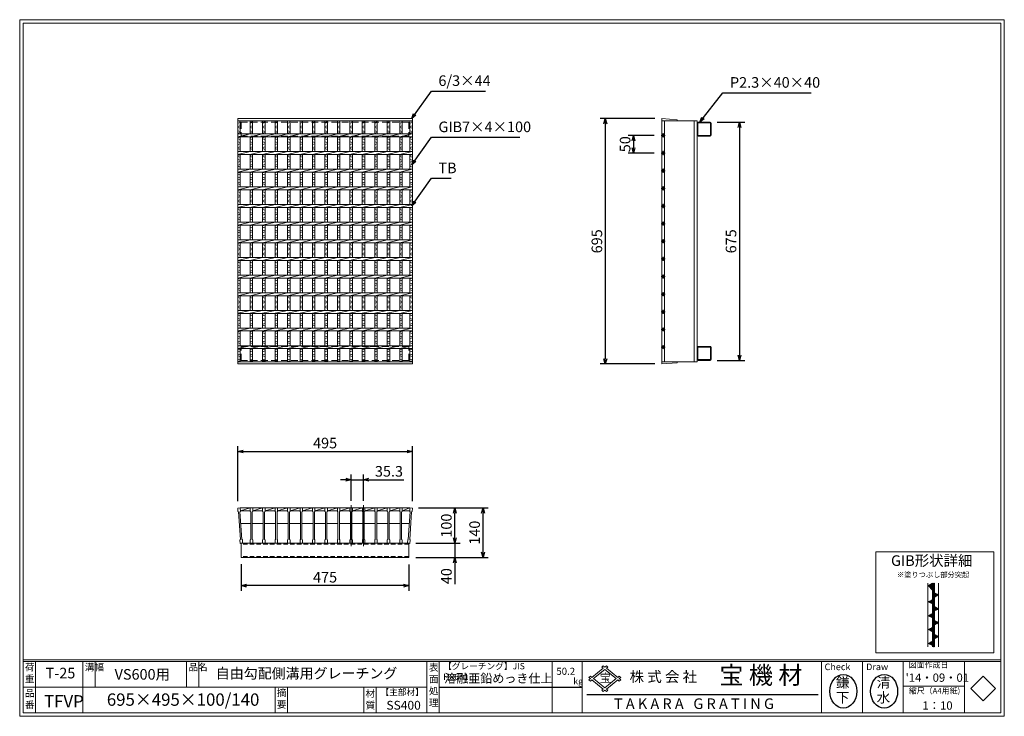
# Model space of a CAD drawing. Units: millimetres. Extents: x 0 to 2790, y 0 to 1973.
import ezdxf

# ---------------------------------------------------------------- set-up
doc = ezdxf.new("R2010")
doc.units = ezdxf.units.MM
doc.linetypes.add('CENTER', pattern=[10, 6.25, -1.25, 1.25, -1.25])
doc.linetypes.add('HIDDEN', pattern=[9.525, 6.35, -3.175])
for name, color, linetype, lineweight in [('エンボス', 4, 'Continuous', 5), ('中心線', 1, 'CENTER', 5), ('寸法線', 2, 'Continuous', 9), ('嵩上断面', 112, 'Continuous', 13), ('本体', 7, 'Continuous', 13)]:
    doc.layers.add(name, color=color, linetype=linetype, lineweight=lineweight)
doc.layers.add('外枠', color=7, linetype='Continuous')
doc.dimstyles.new('ISO-25', dxfattribs={"dimscale": 10, "dimtxt": 3, "dimasz": 1.5, "dimexe": 1.5, "dimexo": 2, "dimgap": 0.5, "dimtad": 1, "dimdsep": 46, "dimtxsty": 'Standard', "dimblk": 'OPEN30', "dimcen": 2.5, "dimadec": 0, "dimazin": 0, "dimtfac": 1, "dimtmove": 0, "dimatfit": 0, "dimldrblk": 'OPEN30', "dimfxl": 1, "dimarcsym": 0})

# ---------------------------------------------------------------- blocks, each defined once
blk = doc.blocks.new('GIB詳細')
at = {"layer": 'エンボス', "linetype": 'Continuous'}
h = blk.add_hatch(dxfattribs=at)
h.set_pattern_fill('ANSI31', color=256, scale=0.5, style=0)
h.set_pattern_definition([(45, (8.5257, -12.7679), (-1.122532, 1.122532), [])])
h.paths.add_polyline_path([(26.7, 40.2), (37.9, 45.8), (37.9, 46.6), (26.7, 52.2), (26.7, 79.2), (20.6, 79.2), (8.5, 73.2), (20.6, 59.8), (20.6, 32.6), (8.5, 26.5), (20.6, 20.5), (20.6, -6.7), (8.5, -12.8), (20.6, -18.8), (20.6, -46), (8.5, -52.1), (20.6, -58.1), (20.6, -85.3), (8.5, -91.4), (20.6, -97.4), (20.6, -100.8), (26.7, -100.8), (26.7, -77.8), (37.9, -72.2), (37.9, -71.3), (26.7, -65.7), (26.7, -38.5), (37.9, -32.9), (37.9, -32), (26.7, -26.4), (26.7, 0.8), (37.9, 6.5), (37.9, 7.3), (26.7, 12.9)])
at = {"layer": 'エンボス', "linetype": 'Continuous', "lineweight": 0}
for p, q in [((8.5, 73.2), (20.6, 79.2)), ((8.5, 73.2), (20.6, 59.8)), ((8.5, 26.5), (20.6, 32.6)), ((38.8, 46.2), (26.7, 52.2)), ((38.8, 46.2), (26.7, 40.2)), ((8.5, 26.5), (20.6, 20.5)), ((20.6, 20.5), (20.6, -6.7)), ((38.8, 6.9), (26.7, 12.9)), ((38.8, 6.9), (26.7, 0.8)), ((26.7, 0.8), (26.7, -26.4)), ((8.5, -12.8), (20.6, -6.7)), ((8.5, -12.8), (20.6, -18.8)), ((20.6, -18.8), (20.6, -46)), ((38.8, -32.4), (26.7, -26.4)), ((38.8, -32.4), (26.7, -26.4)), ((8.5, -52.1), (20.6, -46)), ((8.5, -52.1), (20.6, -58.1)), ((38.8, -32.4), (26.7, -38.5)), ((38.8, -32.4), (26.7, -38.5)), ((26.7, -38.5), (26.7, -65.7)), ((20.6, -58.1), (20.6, -85.3)), ((38.8, -71.7), (26.7, -65.7)), ((38.8, -71.7), (26.7, -65.7)), ((38.8, -71.7), (26.7, -65.7)), ((38.8, -71.7), (26.7, -77.8)), ((38.8, -71.7), (26.7, -77.8)), ((38.8, -71.7), (26.7, -77.8)), ((26.7, -77.8), (26.7, -100.8)), ((8.5, -91.4), (20.6, -85.3)), ((8.5, -91.4), (20.6, -97.4)), ((20.6, -97.4), (20.6, -100.8))]:
    blk.add_line(p, q, dxfattribs=at)
at = {"layer": 'エンボス', "lineweight": 0}
for p, q in [((20.6, 59.8), (20.6, 32.6)), ((26.7, 79.2), (26.7, 52.2)), ((26.7, 40.2), (26.7, 12.9)), ((26.7, 38.6), (26.7, 12.9))]:
    blk.add_line(p, q, dxfattribs=at)
at = {"layer": '本体', "lineweight": 0}
for p, q in [((7.7, 79.2), (7.7, -100.8)), ((37.9, 79.2), (37.9, -100.8))]:
    blk.add_line(p, q, dxfattribs=at)
at = {"layer": '本体', "linetype": 'Continuous'}
blk.add_lwpolyline([(-139.6, 168.6), (194.7, 168.6), (194.7, -117.6), (-139.6, -117.6)], close=True, dxfattribs=at)
at = {"layer": '本体', "linetype": 'Continuous', "lineweight": 0, "insert": (-96.9, 158.3), "char_height": 30, "width": 252.84, "attachment_point": 1}
blk.add_mtext('GIB形状詳細', dxfattribs=at)
at = {"layer": '本体', "linetype": 'Continuous', "insert": (-79.9, 111), "char_height": 15, "width": 230.696, "attachment_point": 1}
blk.add_mtext('※塗りつぶし部分突起', dxfattribs=at)
blk = doc.blocks.new('TB8')
at = {"layer": '本体', "color": 1, "linetype": 'CENTER', "ltscale": 0.3}
for p, q in [((10, 0), (-2, 0)), ((4, 6), (4, -6))]:
    blk.add_line(p, q, dxfattribs=at)
at = {"layer": '本体', "color": 0, "linetype": 'Continuous'}
blk.add_circle((4, 0), 4, dxfattribs=at)
blk = doc.blocks.new('_Open30')
at = {"color": 0, "linetype": 'ByBlock', "lineweight": -2}
for p, q in [((-1, 0.27), (0, 0)), ((0, 0), (-1, -0.27)), ((0, 0), (-1, 0))]:
    blk.add_line(p, q, dxfattribs=at)
blk = doc.blocks.new('*D9')
at = {"layer": 'Defpoints', "color": 0, "linetype": 'Continuous'}
for p in [(974.2, 670.1), (938.9, 590.1), (974.2, 590.1)]:
    blk.add_point(p, dxfattribs=at)
at = {"layer": '寸法線', "color": 0, "linetype": 'Continuous', "lineweight": -2}
for p, q in [((923.9, 670.1), (908.9, 670.1)), ((938.9, 610.1), (938.9, 685.1)), ((938.9, 670.1), (974.2, 670.1)), ((974.2, 610.1), (974.2, 685.1)), ((989.2, 670.1), (1088.3, 670.1))]:
    blk.add_line(p, q, dxfattribs=at)
at = {"layer": '寸法線', "color": 0, "linetype": 'Continuous', "lineweight": -2, "xscale": 15, "yscale": 15, "zscale": 15}
blk.add_blockref('_Open30', (938.9, 670.1), dxfattribs=at)
at = {"layer": '寸法線', "color": 0, "linetype": 'Continuous', "lineweight": -2, "xscale": 15, "yscale": 15, "zscale": 15, "rotation": 180}
blk.add_blockref('_Open30', (974.2, 670.1), dxfattribs=at)
at = {"layer": '寸法線', "color": 0, "linetype": 'Continuous', "insert": (1046.2, 690.1), "char_height": 30, "attachment_point": 5}
blk.add_mtext('35.3', dxfattribs=at)
blk = doc.blocks.new('*D10')
at = {"layer": 'Defpoints', "color": 0, "linetype": 'Continuous'}
for p in [(1112.7, 750.1), (617.7, 589.8), (1112.7, 589.8)]:
    blk.add_point(p, dxfattribs=at)
at = {"layer": '寸法線', "color": 0, "linetype": 'Continuous', "lineweight": -2}
for p, q in [((617.7, 609.8), (617.7, 765.1)), ((1112.7, 609.8), (1112.7, 765.1)), ((632.7, 750.1), (1097.7, 750.1))]:
    blk.add_line(p, q, dxfattribs=at)
at = {"layer": '寸法線', "color": 0, "linetype": 'Continuous', "lineweight": -2, "xscale": 15, "yscale": 15, "zscale": 15, "rotation": 180}
blk.add_blockref('_Open30', (617.7, 750.1), dxfattribs=at)
at = {"layer": '寸法線', "color": 0, "linetype": 'Continuous', "lineweight": -2, "xscale": 15, "yscale": 15, "zscale": 15}
blk.add_blockref('_Open30', (1112.7, 750.1), dxfattribs=at)
at = {"layer": '寸法線', "color": 0, "linetype": 'Continuous', "insert": (865.2, 770.1), "char_height": 30, "attachment_point": 5}
blk.add_mtext('495', dxfattribs=at)
blk = doc.blocks.new('*D11')
at = {"layer": 'Defpoints', "color": 0, "linetype": 'Continuous', "ltscale": 3}
for p in [(1819.1, 1693), (1659.1, 998), (1819.1, 998)]:
    blk.add_point(p, dxfattribs=at)
at = {"layer": '寸法線', "color": 0, "linetype": 'Continuous', "lineweight": -2, "ltscale": 3}
for p, q in [((1799.1, 1693), (1644.1, 1693)), ((1659.1, 1678), (1659.1, 1013)), ((1799.1, 998), (1644.1, 998))]:
    blk.add_line(p, q, dxfattribs=at)
at = {"layer": '寸法線', "color": 0, "linetype": 'Continuous', "lineweight": -2, "ltscale": 3, "xscale": 15, "yscale": 15, "zscale": 15}
for p, rotation in [((1659.1, 1693), 90), ((1659.1, 998), 270)]:
    blk.add_blockref('_Open30', p, dxfattribs=dict(at, rotation=rotation))
at = {"layer": '寸法線', "color": 0, "linetype": 'Continuous', "ltscale": 3, "insert": (1639.1, 1345.5), "char_height": 30, "attachment_point": 5, "rotation": 90}
blk.add_mtext('695', dxfattribs=at)
blk = doc.blocks.new('*D12')
at = {"layer": 'Defpoints', "color": 0, "linetype": 'Continuous', "ltscale": 3}
for p in [(1956.1, 1683), (1956.1, 1008), (2039.1, 1008)]:
    blk.add_point(p, dxfattribs=at)
at = {"layer": '寸法線', "color": 0, "linetype": 'Continuous', "lineweight": -2, "ltscale": 3}
for p, q in [((1976.1, 1683), (2054.1, 1683)), ((2039.1, 1668), (2039.1, 1023)), ((1976.1, 1008), (2054.1, 1008))]:
    blk.add_line(p, q, dxfattribs=at)
at = {"layer": '寸法線', "color": 0, "linetype": 'Continuous', "lineweight": -2, "ltscale": 3, "xscale": 15, "yscale": 15, "zscale": 15}
for p, rotation in [((2039.1, 1683), 90), ((2039.1, 1008), 270)]:
    blk.add_blockref('_Open30', p, dxfattribs=dict(at, rotation=rotation))
at = {"layer": '寸法線', "color": 0, "linetype": 'Continuous', "ltscale": 3, "insert": (2019.1, 1345.5), "char_height": 30, "attachment_point": 5, "rotation": 90}
blk.add_mtext('675', dxfattribs=at)
blk = doc.blocks.new('*D13')
at = {"layer": 'Defpoints', "color": 0, "linetype": 'Continuous', "ltscale": 3}
for p in [(1109.7, 590.1), (1232.7, 590.1), (1105.2, 490.1)]:
    blk.add_point(p, dxfattribs=at)
at = {"layer": '寸法線', "color": 0, "linetype": 'Continuous', "lineweight": -2, "ltscale": 3}
for p, q in [((1129.7, 590.1), (1247.7, 590.1)), ((1232.7, 505.1), (1232.7, 575.1)), ((1125.2, 490.1), (1247.7, 490.1))]:
    blk.add_line(p, q, dxfattribs=at)
at = {"layer": '寸法線', "color": 0, "linetype": 'Continuous', "lineweight": -2, "ltscale": 3, "xscale": 15, "yscale": 15, "zscale": 15}
for p, rotation in [((1232.7, 590.1), 90), ((1232.7, 490.1), 270)]:
    blk.add_blockref('_Open30', p, dxfattribs=dict(at, rotation=rotation))
at = {"layer": '寸法線', "color": 0, "linetype": 'Continuous', "ltscale": 3, "insert": (1212.7, 540.1), "char_height": 30, "attachment_point": 5, "rotation": 90}
blk.add_mtext('100', dxfattribs=at)
blk = doc.blocks.new('*D14')
at = {"layer": 'Defpoints', "color": 0, "linetype": 'Continuous', "ltscale": 3}
for p in [(1109.7, 590.1), (1312.7, 590.1), (1102.7, 450.1)]:
    blk.add_point(p, dxfattribs=at)
at = {"layer": '寸法線', "color": 0, "linetype": 'Continuous', "lineweight": -2, "ltscale": 3}
for p, q in [((1129.7, 590.1), (1327.7, 590.1)), ((1312.7, 465.1), (1312.7, 575.1)), ((1122.7, 450.1), (1327.7, 450.1))]:
    blk.add_line(p, q, dxfattribs=at)
at = {"layer": '寸法線', "color": 0, "linetype": 'Continuous', "lineweight": -2, "ltscale": 3, "xscale": 15, "yscale": 15, "zscale": 15}
for p, rotation in [((1312.7, 590.1), 90), ((1312.7, 450.1), 270)]:
    blk.add_blockref('_Open30', p, dxfattribs=dict(at, rotation=rotation))
at = {"layer": '寸法線', "color": 0, "linetype": 'Continuous', "ltscale": 3, "insert": (1292.7, 520.1), "char_height": 30, "attachment_point": 5, "rotation": 90}
blk.add_mtext('140', dxfattribs=at)
blk = doc.blocks.new('*D8')
at = {"layer": 'Defpoints', "color": 0, "linetype": 'Continuous', "ltscale": 3}
for p in [(627.7, 450.8), (1102.7, 450.1), (627.7, 370.1)]:
    blk.add_point(p, dxfattribs=at)
at = {"layer": '寸法線', "color": 0, "linetype": 'Continuous', "lineweight": -2, "ltscale": 3}
for p, q in [((627.7, 430.8), (627.7, 355.1)), ((1102.7, 430.1), (1102.7, 355.1)), ((1087.7, 370.1), (642.7, 370.1))]:
    blk.add_line(p, q, dxfattribs=at)
at = {"layer": '寸法線', "color": 0, "linetype": 'Continuous', "lineweight": -2, "ltscale": 3, "xscale": 15, "yscale": 15, "zscale": 15, "rotation": 180}
blk.add_blockref('_Open30', (627.7, 370.1), dxfattribs=at)
at = {"layer": '寸法線', "color": 0, "linetype": 'Continuous', "lineweight": -2, "ltscale": 3, "xscale": 15, "yscale": 15, "zscale": 15}
blk.add_blockref('_Open30', (1102.7, 370.1), dxfattribs=at)
at = {"layer": '寸法線', "color": 0, "linetype": 'Continuous', "ltscale": 3, "insert": (865.2, 390.1), "char_height": 30, "attachment_point": 5}
blk.add_mtext('475', dxfattribs=at)
blk = doc.blocks.new('*D15')
at = {"layer": 'Defpoints', "color": 0, "ltscale": 3}
for p in [(1817.1, 1645.5), (1739.1, 1595.5), (1817.1, 1595.5)]:
    blk.add_point(p, dxfattribs=at)
at = {"layer": '寸法線', "color": 0, "lineweight": -2, "ltscale": 3}
for p, q in [((1797.1, 1645.5), (1724.1, 1645.5)), ((1739.1, 1630.5), (1739.1, 1610.5)), ((1797.1, 1595.5), (1724.1, 1595.5))]:
    blk.add_line(p, q, dxfattribs=at)
at = {"layer": '寸法線', "color": 0, "lineweight": -2, "ltscale": 3, "xscale": 15, "yscale": 15, "zscale": 15}
for p, rotation in [((1739.1, 1645.5), 90), ((1739.1, 1595.5), 270)]:
    blk.add_blockref('_Open30', p, dxfattribs=dict(at, rotation=rotation))
at = {"layer": '寸法線', "color": 0, "ltscale": 3, "insert": (1719.1, 1620.5), "char_height": 30, "attachment_point": 5, "rotation": 90}
blk.add_mtext('50', dxfattribs=at)
blk = doc.blocks.new('*D16')
at = {"layer": 'Defpoints', "color": 0, "ltscale": 3}
for p in [(1102.7, 490.1), (1102.7, 450.1), (1232.7, 450.1)]:
    blk.add_point(p, dxfattribs=at)
at = {"layer": '寸法線', "color": 0, "lineweight": -2, "ltscale": 3}
for p, q in [((1232.7, 505.1), (1232.7, 520.1)), ((1122.7, 490.1), (1247.7, 490.1)), ((1232.7, 490.1), (1232.7, 450.1)), ((1122.7, 450.1), (1247.7, 450.1)), ((1232.7, 435.1), (1232.7, 373.9))]:
    blk.add_line(p, q, dxfattribs=at)
at = {"layer": '寸法線', "color": 0, "lineweight": -2, "ltscale": 3, "xscale": 15, "yscale": 15, "zscale": 15}
for p, rotation in [((1232.7, 490.1), 270), ((1232.7, 450.1), 90)]:
    blk.add_blockref('_Open30', p, dxfattribs=dict(at, rotation=rotation))
at = {"layer": '寸法線', "color": 0, "ltscale": 3, "insert": (1212.7, 397), "char_height": 30, "attachment_point": 5, "rotation": 90}
blk.add_mtext('40', dxfattribs=at)
blk = doc.blocks.new('P-H40')
at = {"layer": '嵩上断面'}
for p, q in [((2.999997, 0.000001), (36.999997, 0.000001)), ((-0.000003, -2.999999), (-0.000003, -36.999999)), ((39.999997, -2.999999), (39.999997, -36.999999)), ((2.999997, -39.999999), (36.999997, -39.999999))]:
    blk.add_line(p, q, dxfattribs=at)
at = {"layer": '嵩上断面', "linetype": 'Continuous'}
blk.add_lwpolyline([(2.299997, -37.699999), (37.699997, -37.699999), (37.699997, -2.299999), (2.299997, -2.299999)], close=True, dxfattribs=at)
at = {"layer": '嵩上断面'}
for centre, start, end in [((2.999997, -2.999999), 90, 180), ((36.999997, -2.999999), 0, 90), ((2.999997, -36.999999), 180, 270), ((36.999997, -36.999999), 270, 0)]:
    blk.add_arc(centre, 3, start, end, dxfattribs=at)
blk = doc.blocks.new('鎌下')
at = {"layer": '外枠', "linetype": 'Continuous'}
blk.add_ellipse((61.7, -84.6), major_axis=(0, -47.9), ratio=0.8, dxfattribs=at)
at = {"layer": '外枠', "linetype": 'Continuous', "char_height": 28.175, "width": 43.853, "attachment_point": 1}
for s, insert in [('{\\fHGSeikaishotaiPRO|b0|i0|c128|p65;鎌}', (40.6, -45.6)), ('{\\fHGSeikaishotaiPRO|b0|i0|c128|p65;下}', (40.6, -88.1))]:
    blk.add_mtext(s, dxfattribs=dict(at, insert=insert))
blk = doc.blocks.new('*U29')
at = {"layer": '本体', "linetype": 'Continuous'}
for p, q in [((-16.9, 50), (11.4, 50)), ((-16.9, 42), (11.4, 50)), ((-16.9, 42), (11.4, 42)), ((-18.4, 6), (12.9, 6))]:
    blk.add_line(p, q, dxfattribs=at)
at = {"layer": '本体'}
for p, q in [((11.4, 50), (18.4, 50)), ((11.4, 50), (11.4, 40)), ((11.4, 40), (12.9, 39)), ((12.9, 39), (12.9, -39)), ((18.4, 40), (16.9, 39)), ((16.9, 39), (16.9, -39)), ((18.4, 50), (18.4, 40)), ((11.4, -40), (12.9, -39)), ((11.4, -50), (11.4, -40)), ((11.4, -50), (18.4, -50)), ((18.4, -40), (16.9, -39)), ((18.4, -50), (18.4, -40))]:
    blk.add_line(p, q, dxfattribs=at)
blk = doc.blocks.new('*U30')
at = {"layer": 'エンボス', "color": 0, "linetype": 'ByBlock', "lineweight": -2}
for p in [(0, 0), (35.3, 0), (70.6, 0), (105.9, 0), (141.2, 0), (176.5, 0), (211.8, 0), (247.1, 0), (282.4, 0), (317.7, 0), (353, 0), (388.3, 0)]:
    blk.add_blockref('*U29', p, dxfattribs=at)
blk = doc.blocks.new('7mm部材エンボス4')
at = {"linetype": 'Continuous'}
for p, q in [((0, 48.300094), (7, 46.300094)), ((7, 43.300094), (0, 41.300094)), ((0, 32.300094), (7, 34.300094)), ((7, 27.300094), (0, 29.300094)), ((0, 20.300094), (7, 18.300094)), ((7, 15.300094), (0, 13.300094))]:
    blk.add_line(p, q, dxfattribs=at)
blk = doc.blocks.new('*U31')
at = {"layer": 'エンボス', "linetype": 'Continuous'}
for p, q in [((-1635.9, -12), (-1628.9, -10)), ((-1628.9, -17), (-1635.9, -15)), ((-1635.9, -24), (-1628.9, -26)), ((-1628.9, -29), (-1635.9, -31)), ((-1635.9, -40), (-1628.9, -38)), ((-1628.9, -45), (-1635.9, -43)), ((-1635.9, -62), (-1628.9, -60)), ((-1628.9, -67), (-1635.9, -65)), ((-1635.9, -74), (-1628.9, -76)), ((-1628.9, -79), (-1635.9, -81)), ((-1635.9, -90), (-1628.9, -88)), ((-1628.9, -95), (-1635.9, -93)), ((-1635.9, -112), (-1628.9, -110)), ((-1628.9, -117), (-1635.9, -115)), ((-1635.9, -124), (-1628.9, -126)), ((-1628.9, -129), (-1635.9, -131)), ((-1635.9, -140), (-1628.9, -138)), ((-1628.9, -145), (-1635.9, -143)), ((-1635.9, -162), (-1628.9, -160)), ((-1628.9, -167), (-1635.9, -165)), ((-1635.9, -174), (-1628.9, -176)), ((-1628.9, -179), (-1635.9, -181)), ((-1635.9, -190), (-1628.9, -188)), ((-1628.9, -195), (-1635.9, -193)), ((-1635.9, -212), (-1628.9, -210)), ((-1628.9, -217), (-1635.9, -215)), ((-1635.9, -224), (-1628.9, -226)), ((-1628.9, -229), (-1635.9, -231)), ((-1635.9, -240), (-1628.9, -238)), ((-1628.9, -245), (-1635.9, -243)), ((-1635.9, -262), (-1628.9, -260)), ((-1628.9, -267), (-1635.9, -265)), ((-1635.9, -274), (-1628.9, -276)), ((-1628.9, -279), (-1635.9, -281)), ((-1635.9, -290), (-1628.9, -288)), ((-1628.9, -295), (-1635.9, -293)), ((-1635.9, -312), (-1628.9, -310)), ((-1628.9, -317), (-1635.9, -315)), ((-1635.9, -324), (-1628.9, -326)), ((-1628.9, -329), (-1635.9, -331)), ((-1635.9, -340), (-1628.9, -338)), ((-1628.9, -345), (-1635.9, -343)), ((-1635.9, -362), (-1628.9, -360)), ((-1628.9, -367), (-1635.9, -365)), ((-1635.9, -374), (-1628.9, -376)), ((-1628.9, -379), (-1635.9, -381)), ((-1635.9, -390), (-1628.9, -388)), ((-1628.9, -395), (-1635.9, -393)), ((-1635.9, -412), (-1628.9, -410)), ((-1628.9, -417), (-1635.9, -415)), ((-1635.9, -424), (-1628.9, -426)), ((-1628.9, -429), (-1635.9, -431)), ((-1635.9, -440), (-1628.9, -438)), ((-1628.9, -445), (-1635.9, -443)), ((-1635.9, -462), (-1628.9, -460)), ((-1628.9, -467), (-1635.9, -465)), ((-1635.9, -474), (-1628.9, -476)), ((-1628.9, -479), (-1635.9, -481)), ((-1635.9, -490), (-1628.9, -488)), ((-1628.9, -495), (-1635.9, -493)), ((-1635.9, -512), (-1628.9, -510)), ((-1628.9, -517), (-1635.9, -515)), ((-1635.9, -524), (-1628.9, -526)), ((-1628.9, -529), (-1635.9, -531)), ((-1635.9, -540), (-1628.9, -538)), ((-1628.9, -545), (-1635.9, -543)), ((-1635.9, -562), (-1628.9, -560)), ((-1628.9, -567), (-1635.9, -565)), ((-1635.9, -574), (-1628.9, -576)), ((-1628.9, -579), (-1635.9, -581)), ((-1635.9, -590), (-1628.9, -588)), ((-1628.9, -595), (-1635.9, -593))]:
    blk.add_line(p, q, dxfattribs=at)
at = {"layer": '本体', "linetype": 'Continuous'}
for p, q in [((-1635.9, 36), (-1635.9, -1.5)), ((-1628.9, 36), (-1628.9, -1.5)), ((-1671.2, -9.5), (-1635.9, -1.5)), ((-1635.9, -9.5), (-1635.9, -51.5)), ((-1628.9, -9.5), (-1628.9, -51.5)), ((-1671.2, -59.5), (-1635.9, -51.5)), ((-1635.9, -59.5), (-1635.9, -101.5)), ((-1628.9, -59.5), (-1628.9, -101.5)), ((-1671.2, -109.5), (-1635.9, -101.5)), ((-1635.9, -109.5), (-1635.9, -151.5)), ((-1628.9, -109.5), (-1628.9, -151.5)), ((-1671.2, -159.5), (-1635.9, -151.5)), ((-1635.9, -159.5), (-1635.9, -201.5)), ((-1628.9, -159.5), (-1628.9, -201.5)), ((-1671.2, -209.5), (-1635.9, -201.5)), ((-1635.9, -209.5), (-1635.9, -251.5)), ((-1628.9, -209.5), (-1628.9, -251.5)), ((-1671.2, -259.5), (-1635.9, -251.5)), ((-1635.9, -259.5), (-1635.9, -301.5)), ((-1628.9, -259.5), (-1628.9, -301.5)), ((-1671.2, -309.5), (-1635.9, -301.5)), ((-1635.9, -309.5), (-1635.9, -351.5)), ((-1628.9, -309.5), (-1628.9, -351.5)), ((-1671.2, -359.5), (-1635.9, -351.5)), ((-1635.9, -359.5), (-1635.9, -401.5)), ((-1628.9, -359.5), (-1628.9, -401.5)), ((-1671.2, -409.5), (-1635.9, -401.5)), ((-1635.9, -409.5), (-1635.9, -451.5)), ((-1628.9, -409.5), (-1628.9, -451.5)), ((-1671.2, -459.5), (-1635.9, -451.5)), ((-1635.9, -459.5), (-1635.9, -501.5)), ((-1628.9, -459.5), (-1628.9, -501.5)), ((-1671.2, -509.5), (-1635.9, -501.5)), ((-1635.9, -509.5), (-1635.9, -551.5)), ((-1628.9, -509.5), (-1628.9, -551.5)), ((-1671.2, -559.5), (-1635.9, -551.5)), ((-1635.9, -559.5), (-1635.9, -601.5)), ((-1628.9, -559.5), (-1628.9, -601.5)), ((-1671.2, -609.5), (-1635.9, -601.5)), ((-1635.9, -647), (-1635.9, -609.5)), ((-1628.9, -647), (-1628.9, -609.5))]:
    blk.add_line(p, q, dxfattribs=at)
at = {"layer": 'エンボス', "linetype": 'Continuous'}
for p in [(-1635.9, -12.5), (-1635.9, -659.5)]:
    blk.add_blockref('7mm部材エンボス4', p, dxfattribs=at)
blk = doc.blocks.new('*U32')
at = {"layer": 'エンボス', "color": 0, "linetype": 'ByBlock', "lineweight": -2}
for p in [(0, 0), (35.3, 0), (70.6, 0), (105.9, 0), (141.2, 0), (176.5, 0), (211.8, 0), (247.1, 0), (282.4, 0), (317.7, 0), (353, 0), (388.3, 0), (423.6, 0)]:
    blk.add_blockref('*U31', p, dxfattribs=at)

msp = doc.modelspace()

# ---------------------------------------------------------------- linework, layer by layer
at = {"layer": 'エンボス', "linetype": 'Continuous'}
for p, q in [((617.741, 1638.984), (624.741, 1640.984)), ((624.741, 1633.984), (617.741, 1635.984)), ((617.741, 1626.984), (624.741, 1624.984)), ((624.741, 1621.984), (617.741, 1619.984)), ((1105.741, 1638.984), (1112.741, 1640.984)), ((1112.741, 1633.984), (1105.741, 1635.984)), ((1105.741, 1626.984), (1112.741, 1624.984)), ((1112.741, 1621.984), (1105.741, 1619.984)), ((617.741, 1610.984), (624.741, 1612.984)), ((624.741, 1605.984), (617.741, 1607.984)), ((617.741, 1588.984), (624.741, 1590.984)), ((1105.741, 1610.984), (1112.741, 1612.984)), ((1112.741, 1605.984), (1105.741, 1607.984)), ((1105.741, 1588.984), (1112.741, 1590.984)), ((624.741, 1583.984), (617.741, 1585.984)), ((617.741, 1576.984), (624.741, 1574.984)), ((624.741, 1571.984), (617.741, 1569.984)), ((617.741, 1560.984), (624.741, 1562.984)), ((1112.741, 1583.984), (1105.741, 1585.984)), ((1105.741, 1576.984), (1112.741, 1574.984)), ((1112.741, 1571.984), (1105.741, 1569.984)), ((1105.741, 1560.984), (1112.741, 1562.984)), ((624.741, 1555.984), (617.741, 1557.984)), ((617.741, 1538.984), (624.741, 1540.984)), ((624.741, 1533.984), (617.741, 1535.984)), ((1112.741, 1555.984), (1105.741, 1557.984)), ((1105.741, 1538.984), (1112.741, 1540.984)), ((1112.741, 1533.984), (1105.741, 1535.984)), ((617.741, 1526.984), (624.741, 1524.984)), ((624.741, 1521.984), (617.741, 1519.984)), ((617.741, 1510.984), (624.741, 1512.984)), ((624.741, 1505.984), (617.741, 1507.984)), ((1105.741, 1526.984), (1112.741, 1524.984)), ((1112.741, 1521.984), (1105.741, 1519.984)), ((1105.741, 1510.984), (1112.741, 1512.984)), ((1112.741, 1505.984), (1105.741, 1507.984)), ((617.741, 1488.984), (624.741, 1490.984)), ((624.741, 1483.984), (617.741, 1485.984)), ((1105.741, 1488.984), (1112.741, 1490.984)), ((1112.741, 1483.984), (1105.741, 1485.984)), ((617.741, 1476.984), (624.741, 1474.984)), ((624.741, 1471.984), (617.741, 1469.984)), ((617.741, 1460.984), (624.741, 1462.984)), ((624.741, 1455.984), (617.741, 1457.984)), ((1105.741, 1476.984), (1112.741, 1474.984)), ((1112.741, 1471.984), (1105.741, 1469.984)), ((1105.741, 1460.984), (1112.741, 1462.984)), ((1112.741, 1455.984), (1105.741, 1457.984)), ((617.741, 1438.984), (624.741, 1440.984)), ((624.741, 1433.984), (617.741, 1435.984)), ((617.741, 1426.984), (624.741, 1424.984)), ((1105.741, 1438.984), (1112.741, 1440.984)), ((1112.741, 1433.984), (1105.741, 1435.984)), ((1105.741, 1426.984), (1112.741, 1424.984)), ((624.741, 1421.984), (617.741, 1419.984)), ((617.741, 1410.984), (624.741, 1412.984)), ((624.741, 1405.984), (617.741, 1407.984)), ((1112.741, 1421.984), (1105.741, 1419.984)), ((1105.741, 1410.984), (1112.741, 1412.984)), ((1112.741, 1405.984), (1105.741, 1407.984)), ((617.741, 1388.984), (624.741, 1390.984)), ((624.741, 1383.984), (617.741, 1385.984)), ((617.741, 1376.984), (624.741, 1374.984)), ((624.741, 1371.984), (617.741, 1369.984)), ((1105.741, 1388.984), (1112.741, 1390.984)), ((1112.741, 1383.984), (1105.741, 1385.984)), ((1105.741, 1376.984), (1112.741, 1374.984)), ((1112.741, 1371.984), (1105.741, 1369.984)), ((617.741, 1360.984), (624.741, 1362.984)), ((624.741, 1355.984), (617.741, 1357.984)), ((617.741, 1338.984), (624.741, 1340.984)), ((1105.741, 1360.984), (1112.741, 1362.984)), ((1112.741, 1355.984), (1105.741, 1357.984)), ((1105.741, 1338.984), (1112.741, 1340.984)), ((624.741, 1333.984), (617.741, 1335.984)), ((617.741, 1326.984), (624.741, 1324.984)), ((624.741, 1321.984), (617.741, 1319.984)), ((617.741, 1310.984), (624.741, 1312.984)), ((1112.741, 1333.984), (1105.741, 1335.984)), ((1105.741, 1326.984), (1112.741, 1324.984)), ((1112.741, 1321.984), (1105.741, 1319.984)), ((1105.741, 1310.984), (1112.741, 1312.984)), ((624.741, 1305.984), (617.741, 1307.984)), ((617.741, 1288.984), (624.741, 1290.984)), ((624.741, 1283.984), (617.741, 1285.984)), ((1112.741, 1305.984), (1105.741, 1307.984)), ((1105.741, 1288.984), (1112.741, 1290.984)), ((1112.741, 1283.984), (1105.741, 1285.984)), ((617.741, 1276.984), (624.741, 1274.984)), ((624.741, 1271.984), (617.741, 1269.984)), ((617.741, 1260.984), (624.741, 1262.984)), ((624.741, 1255.984), (617.741, 1257.984)), ((1105.741, 1276.984), (1112.741, 1274.984)), ((1112.741, 1271.984), (1105.741, 1269.984)), ((1105.741, 1260.984), (1112.741, 1262.984)), ((1112.741, 1255.984), (1105.741, 1257.984)), ((617.741, 1238.984), (624.741, 1240.984)), ((624.741, 1233.984), (617.741, 1235.984)), ((1105.741, 1238.984), (1112.741, 1240.984)), ((1112.741, 1233.984), (1105.741, 1235.984)), ((617.741, 1226.984), (624.741, 1224.984)), ((624.741, 1221.984), (617.741, 1219.984)), ((617.741, 1210.984), (624.741, 1212.984)), ((624.741, 1205.984), (617.741, 1207.984)), ((1105.741, 1226.984), (1112.741, 1224.984)), ((1112.741, 1221.984), (1105.741, 1219.984)), ((1105.741, 1210.984), (1112.741, 1212.984)), ((1112.741, 1205.984), (1105.741, 1207.984)), ((617.741, 1188.984), (624.741, 1190.984)), ((624.741, 1183.984), (617.741, 1185.984)), ((617.741, 1176.984), (624.741, 1174.984)), ((624.741, 1171.984), (617.741, 1169.984)), ((1105.741, 1188.984), (1112.741, 1190.984)), ((1112.741, 1183.984), (1105.741, 1185.984)), ((1105.741, 1176.984), (1112.741, 1174.984)), ((1112.741, 1171.984), (1105.741, 1169.984)), ((617.741, 1160.984), (624.741, 1162.984)), ((624.741, 1155.984), (617.741, 1157.984)), ((1105.741, 1160.984), (1112.741, 1162.984)), ((1112.741, 1155.984), (1105.741, 1157.984)), ((617.741, 1138.984), (624.741, 1140.984)), ((624.741, 1133.984), (617.741, 1135.984)), ((617.741, 1126.984), (624.741, 1124.984)), ((624.741, 1121.984), (617.741, 1119.984)), ((1105.741, 1138.984), (1112.741, 1140.984)), ((1112.741, 1133.984), (1105.741, 1135.984)), ((1105.741, 1126.984), (1112.741, 1124.984)), ((1112.741, 1121.984), (1105.741, 1119.984)), ((617.741, 1110.984), (624.741, 1112.984)), ((624.741, 1105.984), (617.741, 1107.984)), ((617.741, 1088.984), (624.741, 1090.984)), ((1105.741, 1110.984), (1112.741, 1112.984)), ((1112.741, 1105.984), (1105.741, 1107.984)), ((1105.741, 1088.984), (1112.741, 1090.984)), ((624.741, 1083.984), (617.741, 1085.984)), ((617.741, 1076.984), (624.741, 1074.984)), ((624.741, 1071.984), (617.741, 1069.984)), ((617.741, 1060.984), (624.741, 1062.984)), ((1112.741, 1083.984), (1105.741, 1085.984)), ((1105.741, 1076.984), (1112.741, 1074.984)), ((1112.741, 1071.984), (1105.741, 1069.984)), ((1105.741, 1060.984), (1112.741, 1062.984)), ((624.741, 1055.984), (617.741, 1057.984)), ((1112.741, 1055.984), (1105.741, 1057.984))]:
    msp.add_line(p, q, dxfattribs=at)
at = {"layer": '中心線', "linetype": 'Continuous'}
for p, q in [((938.941, 598.146), (938.941, 482.146)), ((974.241, 598.146), (974.241, 482.146))]:
    msp.add_line(p, q, dxfattribs=at)
at = {"layer": '外枠', "lineweight": 9, "ltscale": 80}
for p, q in [((2789.511, 1973.269), (0, 1973.269)), ((0, 0), (0, 1973.269)), ((2789.511, 0), (2789.511, 1973.269)), ((0, 0), (2789.511, 0))]:
    msp.add_line(p, q, dxfattribs=at)
at = {"layer": '外枠', "lineweight": 9, "ltscale": 100}
for p, q in [((10, 1963.878), (2780.12, 1963.878)), ((10, 1963.878), (10, 10)), ((2780.12, 1963.878), (2780.12, 10)), ((45, 155.399), (45, 10)), ((179.104, 155.399), (179.104, 10)), ((214.104, 155.399), (214.104, 82.7)), ((472.565, 155.399), (472.565, 82.7)), ((507.565, 155.399), (507.565, 82.7)), ((723.828, 82.7), (723.828, 10)), ((758.828, 82.7), (758.828, 10)), ((974.951, 82.7), (974.951, 10)), ((1009.951, 82.7), (1009.951, 10)), ((10, 10), (2780.12, 10))]:
    msp.add_line(p, q, dxfattribs=at)
at = {"layer": '外枠', "linetype": 'Continuous', "lineweight": 9, "ltscale": 100}
for p, q in [((10, 160.095), (2780.12, 160.095)), ((10, 155.399), (2780.12, 155.399)), ((1153.531, 155.399), (1153.531, 10)), ((1188.532, 155.399), (1188.532, 10)), ((1508.68, 155.399), (1508.68, 10)), ((1593.951, 155.399), (1593.951, 10)), ((1653.436, 142.863), (1649.123, 139.412)), ((1653.436, 142.863), (1657.75, 139.412)), ((1662.064, 142.863), (1657.75, 139.412)), ((1662.064, 142.863), (1666.378, 139.412)), ((2271.731, 155.399), (2271.731, 10)), ((2387.386, 155.399), (2387.386, 10)), ((2503.04, 155.399), (2503.04, 10)), ((2676.662, 155.399), (2676.662, 10)), ((1616.778, 113.536), (1612.464, 110.085)), ((1621.092, 110.085), (1616.778, 113.536)), ((1653.436, 135.961), (1621.092, 110.085)), ((1657.75, 132.51), (1625.405, 106.634)), ((1649.123, 139.412), (1653.436, 135.961)), ((1657.75, 132.51), (1690.095, 106.634)), ((1666.378, 139.412), (1662.064, 135.961)), ((1662.064, 135.961), (1694.409, 110.085)), ((1698.723, 113.536), (1694.409, 110.085)), ((1698.723, 113.536), (1703.037, 110.085)), ((2729.64, 113.462), (2694.775, 78.597)), ((2764.504, 78.597), (2729.64, 113.462)), ((1616.778, 106.634), (1612.464, 110.085)), ((1616.778, 106.634), (1612.464, 103.183)), ((1616.778, 99.732), (1612.464, 103.183)), ((1621.092, 103.183), (1616.778, 99.732)), ((1653.436, 77.307), (1621.092, 103.183)), ((1657.75, 80.758), (1625.405, 106.634)), ((1690.095, 106.634), (1657.75, 80.758)), ((1694.409, 103.183), (1662.064, 77.307)), ((1694.409, 103.183), (1698.723, 99.732)), ((1703.037, 110.085), (1698.723, 106.634)), ((1698.723, 106.634), (1703.037, 103.183)), ((1703.037, 103.183), (1698.723, 99.732)), ((2676.662, 85.048), (2503.04, 85.048)), ((10, 82.7), (1153.53, 82.7)), ((1653.436, 77.307), (1649.123, 73.856)), ((1653.436, 70.405), (1649.123, 73.856)), ((1657.75, 73.856), (1653.436, 70.405)), ((1662.064, 70.405), (1657.75, 73.856)), ((1666.378, 73.856), (1662.064, 77.307)), ((1666.378, 73.856), (1662.064, 70.405)), ((2694.775, 78.597), (2729.64, 43.733)), ((2729.64, 43.733), (2764.504, 78.597))]:
    msp.add_line(p, q, dxfattribs=at)
at = {"layer": '外枠', "ltscale": 3}
for p, q in [((1188.532, 82.7), (1593.951, 82.7)), ((1607.072, 61.671), (2262.174, 61.671))]:
    msp.add_line(p, q, dxfattribs=at)
at = {"layer": '外枠', "linetype": 'Continuous'}
msp.add_ellipse((2449.066, 70.801), major_axis=(0, -47.859), ratio=0.8, dxfattribs=at)
at = {"layer": '嵩上断面', "linetype": 'HIDDEN', "lineweight": 9, "ltscale": 3}
for p, q in [((1102.741, 1682.984), (627.741, 1682.984)), ((627.741, 1682.984), (627.741, 1642.984)), ((1102.741, 1682.984), (1102.741, 1642.984)), ((1102.741, 1642.984), (627.741, 1642.984)), ((1102.741, 1047.984), (627.741, 1047.984)), ((627.741, 1007.984), (627.741, 1047.984)), ((1102.741, 1007.984), (1102.741, 1047.984)), ((1102.741, 1007.984), (627.741, 1007.984))]:
    msp.add_line(p, q, dxfattribs=at)
at = {"layer": '嵩上断面', "linetype": 'Continuous'}
for p, q in [((1102.741, 490.146), (627.741, 490.146)), ((627.741, 490.146), (627.741, 450.146)), ((1102.741, 490.146), (1102.741, 450.146)), ((1102.741, 450.146), (627.741, 450.146))]:
    msp.add_line(p, q, dxfattribs=at)
at = {"layer": '嵩上断面', "linetype": 'HIDDEN', "ltscale": 2}
for p, q in [((1102.741, 487.846), (627.741, 487.846)), ((1102.741, 452.446), (627.741, 452.446))]:
    msp.add_line(p, q, dxfattribs=at)
at = {"layer": '本体', "linetype": 'Continuous'}
for p, q in [((617.741, 1692.984), (1112.741, 1692.984)), ((617.741, 1686.984), (1112.741, 1686.984)), ((617.741, 1686.984), (617.741, 1649.484)), ((624.741, 1686.984), (624.741, 1649.484)), ((1105.741, 1686.984), (1105.741, 1649.484)), ((1112.741, 1686.984), (1112.741, 1649.484)), ((1819.138, 1692.984), (1819.138, 1686.984)), ((1863.138, 1689.984), (1819.138, 1692.984)), ((1819.138, 1686.984), (1919.138, 1686.984)), ((1819.138, 1686.984), (1819.138, 1003.984)), ((1827.138, 1686.984), (1827.138, 1003.984)), ((1863.138, 1686.984), (1863.138, 1689.984)), ((1911.138, 1686.984), (1911.138, 1003.984)), ((1919.138, 1686.984), (1919.138, 1003.984)), ((617.741, 1649.484), (1112.741, 1649.484)), ((1076.641, 1641.484), (1111.941, 1649.484)), ((617.741, 1641.484), (1112.741, 1641.484)), ((617.741, 1641.484), (617.741, 1599.484)), ((624.741, 1641.484), (624.741, 1599.484)), ((1105.741, 1641.484), (1105.741, 1599.484)), ((1112.741, 1641.484), (1112.741, 1599.484)), ((617.741, 1599.484), (1112.741, 1599.484)), ((617.741, 1591.484), (1112.741, 1591.484)), ((617.741, 1591.484), (617.741, 1549.484)), ((624.741, 1591.484), (624.741, 1549.484)), ((1076.641, 1591.484), (1111.941, 1599.484)), ((1105.741, 1591.484), (1105.741, 1549.484)), ((1112.741, 1591.484), (1112.741, 1549.484)), ((617.741, 1549.484), (1112.741, 1549.484)), ((617.741, 1541.484), (1112.741, 1541.484)), ((617.741, 1541.484), (617.741, 1499.484)), ((624.741, 1541.484), (624.741, 1499.484)), ((1076.641, 1541.484), (1111.941, 1549.484)), ((1105.741, 1541.484), (1105.741, 1499.484)), ((1112.741, 1541.484), (1112.741, 1499.484)), ((617.741, 1499.484), (1112.741, 1499.484)), ((617.741, 1491.484), (1112.741, 1491.484)), ((617.741, 1491.484), (617.741, 1449.484)), ((624.741, 1491.484), (624.741, 1449.484)), ((1076.641, 1491.484), (1111.941, 1499.484)), ((1105.741, 1491.484), (1105.741, 1449.484)), ((1112.741, 1491.484), (1112.741, 1449.484)), ((617.741, 1449.484), (1112.741, 1449.484)), ((617.741, 1441.484), (1112.741, 1441.484)), ((617.741, 1441.484), (617.741, 1399.484)), ((624.741, 1441.484), (624.741, 1399.484)), ((1076.641, 1441.484), (1111.941, 1449.484)), ((1105.741, 1441.484), (1105.741, 1399.484)), ((1112.741, 1441.484), (1112.741, 1399.484)), ((617.741, 1399.484), (1112.741, 1399.484)), ((1076.641, 1391.484), (1111.941, 1399.484)), ((617.741, 1391.484), (1112.741, 1391.484)), ((617.741, 1391.484), (617.741, 1349.484)), ((624.741, 1391.484), (624.741, 1349.484)), ((1105.741, 1391.484), (1105.741, 1349.484)), ((1112.741, 1391.484), (1112.741, 1349.484)), ((617.741, 1349.484), (1112.741, 1349.484)), ((617.741, 1341.484), (1112.741, 1341.484)), ((617.741, 1341.484), (617.741, 1299.484)), ((624.741, 1341.484), (624.741, 1299.484)), ((1076.641, 1341.484), (1111.941, 1349.484)), ((1105.741, 1341.484), (1105.741, 1299.484)), ((1112.741, 1341.484), (1112.741, 1299.484)), ((617.741, 1299.484), (1112.741, 1299.484)), ((617.741, 1291.484), (1112.741, 1291.484)), ((617.741, 1291.484), (617.741, 1249.484)), ((624.741, 1291.484), (624.741, 1249.484)), ((1076.641, 1291.484), (1111.941, 1299.484)), ((1105.741, 1291.484), (1105.741, 1249.484)), ((1112.741, 1291.484), (1112.741, 1249.484)), ((617.741, 1249.484), (1112.741, 1249.484)), ((617.741, 1241.484), (1112.741, 1241.484)), ((617.741, 1241.484), (617.741, 1199.484)), ((624.741, 1241.484), (624.741, 1199.484)), ((1076.641, 1241.484), (1111.941, 1249.484)), ((1105.741, 1241.484), (1105.741, 1199.484)), ((1112.741, 1241.484), (1112.741, 1199.484)), ((617.741, 1199.484), (1112.741, 1199.484)), ((617.741, 1191.484), (1112.741, 1191.484)), ((617.741, 1191.484), (617.741, 1149.484)), ((624.741, 1191.484), (624.741, 1149.484)), ((1076.641, 1191.484), (1111.941, 1199.484)), ((1105.741, 1191.484), (1105.741, 1149.484)), ((1112.741, 1191.484), (1112.741, 1149.484)), ((617.741, 1149.484), (1112.741, 1149.484)), ((1076.641, 1141.484), (1111.941, 1149.484)), ((617.741, 1141.484), (1112.741, 1141.484)), ((617.741, 1141.484), (617.741, 1099.484)), ((624.741, 1141.484), (624.741, 1099.484)), ((1105.741, 1141.484), (1105.741, 1099.484)), ((1112.741, 1141.484), (1112.741, 1099.484)), ((617.741, 1099.484), (1112.741, 1099.484)), ((617.741, 1091.484), (1112.741, 1091.484)), ((617.741, 1091.484), (617.741, 1049.484)), ((624.741, 1091.484), (624.741, 1049.484)), ((1076.641, 1091.484), (1111.941, 1099.484)), ((1105.741, 1091.484), (1105.741, 1049.484)), ((1112.741, 1091.484), (1112.741, 1049.484)), ((617.741, 1049.484), (1112.741, 1049.484)), ((617.741, 1041.484), (1112.741, 1041.484)), ((617.741, 1003.984), (617.741, 1041.484)), ((624.741, 1003.984), (624.741, 1041.484)), ((1076.641, 1041.484), (1111.941, 1049.484)), ((1105.741, 1003.984), (1105.741, 1041.484)), ((1112.741, 1003.984), (1112.741, 1041.484)), ((617.741, 1003.984), (1112.741, 1003.984)), ((617.741, 997.984), (1112.741, 997.984)), ((1819.138, 1003.984), (1919.138, 1003.984)), ((1819.138, 997.984), (1819.138, 1003.984)), ((1863.138, 1000.984), (1819.138, 997.984)), ((1863.138, 1003.984), (1863.138, 1000.984)), ((624.735, 590.146), (653.041, 590.146)), ((625.899, 582.473), (653.041, 590.146)), ((1083.641, 590.146), (1105.746, 590.146)), ((1083.641, 582.146), (1105.738, 590.088)), ((625.949, 582.146), (653.041, 582.146)), ((1083.641, 582.146), (1104.939, 582.146)), ((626.3, 546.146), (654.541, 546.146)), ((1082.141, 546.146), (1104.181, 546.146))]:
    msp.add_line(p, q, dxfattribs=at)
at = {"layer": '本体', "ltscale": 3}
for p, q in [((617.741, 997.984), (617.741, 1692.984)), ((1112.741, 997.984), (1112.741, 1692.984))]:
    msp.add_line(p, q, dxfattribs=at)
at = {"layer": '本体'}
for p, q in [((624.723, 590.148), (617.741, 589.66)), ((617.741, 589.66), (618.439, 579.684)), ((624.723, 590.148), (625.422, 580.173)), ((653.041, 590.146), (660.041, 590.146)), ((653.041, 590.146), (653.041, 580.146)), ((660.041, 590.146), (660.041, 580.146)), ((1105.758, 590.148), (1105.059, 580.173)), ((1105.758, 590.148), (1112.741, 589.66)), ((1112.741, 589.66), (1112.042, 579.684)), ((618.439, 579.684), (620.005, 578.791)), ((620.005, 578.791), (625.452, 500.982)), ((625.422, 580.173), (623.995, 579.071)), ((623.995, 579.071), (629.442, 501.261)), ((653.041, 580.146), (654.541, 579.146)), ((654.541, 579.146), (654.541, 501.146)), ((660.041, 580.146), (658.541, 579.146)), ((658.541, 579.146), (658.541, 501.146)), ((1106.486, 579.071), (1101.039, 501.261)), ((1110.476, 578.791), (1105.029, 500.982)), ((1105.059, 580.173), (1106.486, 579.071)), ((1112.042, 579.684), (1110.476, 578.791)), ((624.025, 499.879), (625.452, 500.982)), ((624.723, 489.904), (624.025, 499.879)), ((631.706, 490.393), (624.723, 489.904)), ((631.008, 500.368), (629.442, 501.261)), ((631.706, 490.393), (631.008, 500.368)), ((653.041, 500.146), (654.541, 501.146)), ((653.041, 490.146), (653.041, 500.146)), ((653.041, 490.146), (660.041, 490.146)), ((660.041, 500.146), (658.541, 501.146)), ((660.041, 490.146), (660.041, 500.146)), ((1098.775, 490.393), (1099.473, 500.368)), ((1098.775, 490.393), (1105.758, 489.904)), ((1099.473, 500.368), (1101.039, 501.261)), ((1106.456, 499.879), (1105.029, 500.982)), ((1105.758, 489.904), (1106.456, 499.879))]:
    msp.add_line(p, q, dxfattribs=at)

# ---------------------------------------------------------------- block references
msp.add_blockref('GIB詳細', (2565.418, 297.723))
at = {"layer": 'エンボス'}
for name, p in [('*U32', (2288.924, 1651.016)), ('*U30', (676.941, 540.146))]:
    msp.add_blockref(name, p, dxfattribs=at)
at = {"layer": 'エンボス', "linetype": 'Continuous'}
for p in [(617.741, 1638.484), (1105.741, 1638.484), (617.741, 991.484), (1105.741, 991.484)]:
    msp.add_blockref('7mm部材エンボス4', p, dxfattribs=at)
at = {"layer": '外枠', "ltscale": 3}
msp.add_blockref('鎌下', (2271.731, 155.399), dxfattribs=at)
at = {"layer": '寸法線', "ltscale": 3}
msp.add_blockref('P-H40', (1919.138, 1682.984), dxfattribs=at)
at = {"layer": '寸法線', "ltscale": 3, "xscale": -1, "rotation": 180}
msp.add_blockref('P-H40', (1919.138, 1007.984), dxfattribs=at)
at = {"layer": '本体', "linetype": 'Continuous'}
for p in [(1819.138, 1645.484), (1819.138, 1595.484), (1819.138, 1545.484), (1819.138, 1495.484), (1819.138, 1445.484), (1819.138, 1395.484), (1819.138, 1345.484), (1819.138, 1295.484), (1819.138, 1245.484), (1819.138, 1195.484), (1819.138, 1145.484), (1819.138, 1095.484), (1819.138, 1045.484)]:
    msp.add_blockref('TB8', p, dxfattribs=at)

# ---------------------------------------------------------------- texts
at = {"layer": '外枠', "linetype": 'Continuous', "lineweight": 9, "ltscale": 100, "attachment_point": 1}
for s, insert, char_height, width in [('荷\\P重', (14.92, 149.332), 20, 30.0799), ('溝幅', (184.435, 149.307), 20, 29.6694), ('品名', (477.896, 149.307), 20, 29.6694), ('自由勾配側溝用グレーチング', (555.6, 136.154), 29, 664.6119), ('表\\P面\\P処\\P理', (1159.385, 148.611), 20, 1015.1375), ('【グレーチング】JIS\u3000H8641', (1199.762, 151.082), 18, 301.8661), ('宝 機 材', (1982.247, 141.531), 50, 269.1378), ('Check', (2280.29, 149.513), 18.7831, 274.13809), ('Draw', (2398.035, 149.513), 18.7831, 274.13809), ('図面作成日', (2518.898, 153.73), 16.4352, 274.1381), ('T-25', (73.477, 137.376), 30, 126.3036), ('VS600用', (268.934, 133.857), 30, 163.9045), ('溶融亜鉛めっき仕上', (1202.678, 120.138), 25, 1015.1375), ('50.2', (1520.477, 137.5), 20, 1015.1375), ('{\\fＭＳ ゴシック|b0|i0|c128|p49;宝}', (1642.841, 120.818), 23.95394, 23.85059), ('株 式 会 社', (1728.021, 127.167), 30, 282.8297), ("'14・09・01", (2509.986, 121.221), 23.4788, 274.1381), ('kg', (1568.465, 108.414), 18, 25.456), ('品\\P番', (15.057, 75.82), 20, 23.52947), ('TFVP', (68.928, 59.96), 35, 88.8698), ('695×495×100/140', (246.857, 64.818), 35, 532.9183), ('摘\\P要', (728.478, 76.926), 20, 664.6119), ('材\\P質', (979.733, 74.848), 20, 31.38948), ('【主部材】', (1022.193, 77.61), 18, 122.0406), ('縮尺（A4用紙)', (2518.898, 80.525), 16.4352, 274.1381), ('SS400', (1038.975, 43.782), 25, 122.0406), ('T A K A R A   G R A T I N G', (1683.622, 50.715), 30.00024, 539.48276), ('1：10', (2557.587, 42.242), 23.4788, 274.1381)]:
    msp.add_mtext(s, dxfattribs=dict(at, insert=insert, char_height=char_height, width=width))
at = {"layer": '外枠', "linetype": 'Continuous', "char_height": 28.17461, "width": 43.8527, "attachment_point": 1}
for s, insert in [('{\\fHG正楷書体-PRO|b0|i0|c128|p65;清}', (2427.939, 109.78)), ('{\\fHG正楷書体-PRO|b0|i0|c128|p65;水}', (2427.939, 67.25))]:
    msp.add_mtext(s, dxfattribs=dict(at, insert=insert))
at = {"layer": '寸法線', "linetype": 'Continuous', "char_height": 30, "attachment_point": 7}
for s, insert in [('6/3×44', (1186.32, 1776.195)), ('P2.3×40×40', (2012.349, 1771.195)), ('GIB7×4×100', (1186.32, 1645.309)), ('TB', (1186.32, 1528.931))]:
    msp.add_mtext(s, dxfattribs=dict(at, insert=insert))

# ---------------------------------------------------------------- dimensions: what is measured, and where the dimension line sits
at = {"layer": '寸法線', "linetype": 'Continuous'}
for base, p1, p2, picture, middle in [((1659.138, 997.984), (1819.138, 1692.984), (1819.138, 997.984), '*D11', (1639.138, 1345.484)), ((2039.139, 1007.984), (1956.138, 1682.984), (1956.138, 1007.984), '*D12', (2019.139, 1345.484)), ((1312.741, 590.146), (1102.741, 450.146), (1109.741, 590.146), '*D14', (1292.741, 520.146)), ((1232.739, 590.146), (1105.241, 490.146), (1109.741, 590.146), '*D13', (1212.739, 540.146))]:
    dim = msp.add_linear_dim(base=base, p1=p1, p2=p2, angle=90, dimstyle='ISO-25', dxfattribs=at)
    dim.commit()
    dim.dimension.update_dxf_attribs({"geometry": picture, "text_midpoint": middle})
at = {"layer": '寸法線', "ltscale": 3}
for base, p1, p2, picture, middle in [((1739.138, 1595.484), (1817.138, 1645.484), (1817.138, 1595.484), '*D15', (1719.138, 1620.484)), ((1232.739, 450.146), (1102.741, 490.146), (1102.741, 450.146), '*D16', (1212.739, 397.024))]:
    dim = msp.add_linear_dim(base=base, p1=p1, p2=p2, angle=90, dimstyle='ISO-25', dxfattribs=at)
    dim.commit()
    dim.dimension.update_dxf_attribs({"geometry": picture, "text_midpoint": middle})
at = {"layer": '寸法線', "linetype": 'Continuous'}
dim = msp.add_linear_dim(base=(1112.741, 750.146), p1=(617.741, 589.77), p2=(1112.741, 589.77), dimstyle='ISO-25', override={"dimtmove": 0}, dxfattribs=at)
dim.commit()
dim.dimension.update_dxf_attribs({"geometry": '*D10', "text_midpoint": (865.241, 750.146), "dimtype": 160})
dim = msp.add_linear_dim(base=(974.241, 670.146), p1=(938.941, 590.146), p2=(974.241, 590.146), dimstyle='ISO-25', override={"dimtmove": 0}, dxfattribs=at)
dim.commit()
dim.dimension.update_dxf_attribs({"geometry": '*D9', "text_midpoint": (1046.246, 690.146)})
dim = msp.add_linear_dim(base=(627.741, 370.146), p1=(1102.741, 450.146), p2=(627.741, 450.79), dimstyle='ISO-25', dxfattribs=at)
dim.commit()
dim.dimension.update_dxf_attribs({"geometry": '*D8', "text_midpoint": (865.241, 390.146)})

# ---------------------------------------------------------------- leaders
at = {"layer": '寸法線', "linetype": 'Continuous', "annotation_type": 0, "has_hookline": 1, "hookline_direction": 0}
for points, text_width in [([(1110.61, 1692.984), (1166.32, 1771.195), (1181.32, 1771.195)], 132.944), ([(1926.638, 1682.984), (1992.349, 1766.195), (2007.349, 1766.195)], 230.254), ([(1110.61, 1562.098), (1166.32, 1640.309), (1181.32, 1640.309)], 230.863), ([(1110.61, 1445.721), (1166.32, 1523.931), (1181.32, 1523.931)], 35.787)]:
    msp.add_leader(points, dimstyle='ISO-25', override={"dimgap": 0.5, "dimtad": 1}, dxfattribs=dict(at, text_width=text_width))

doc.saveas('drawing.dxf')
